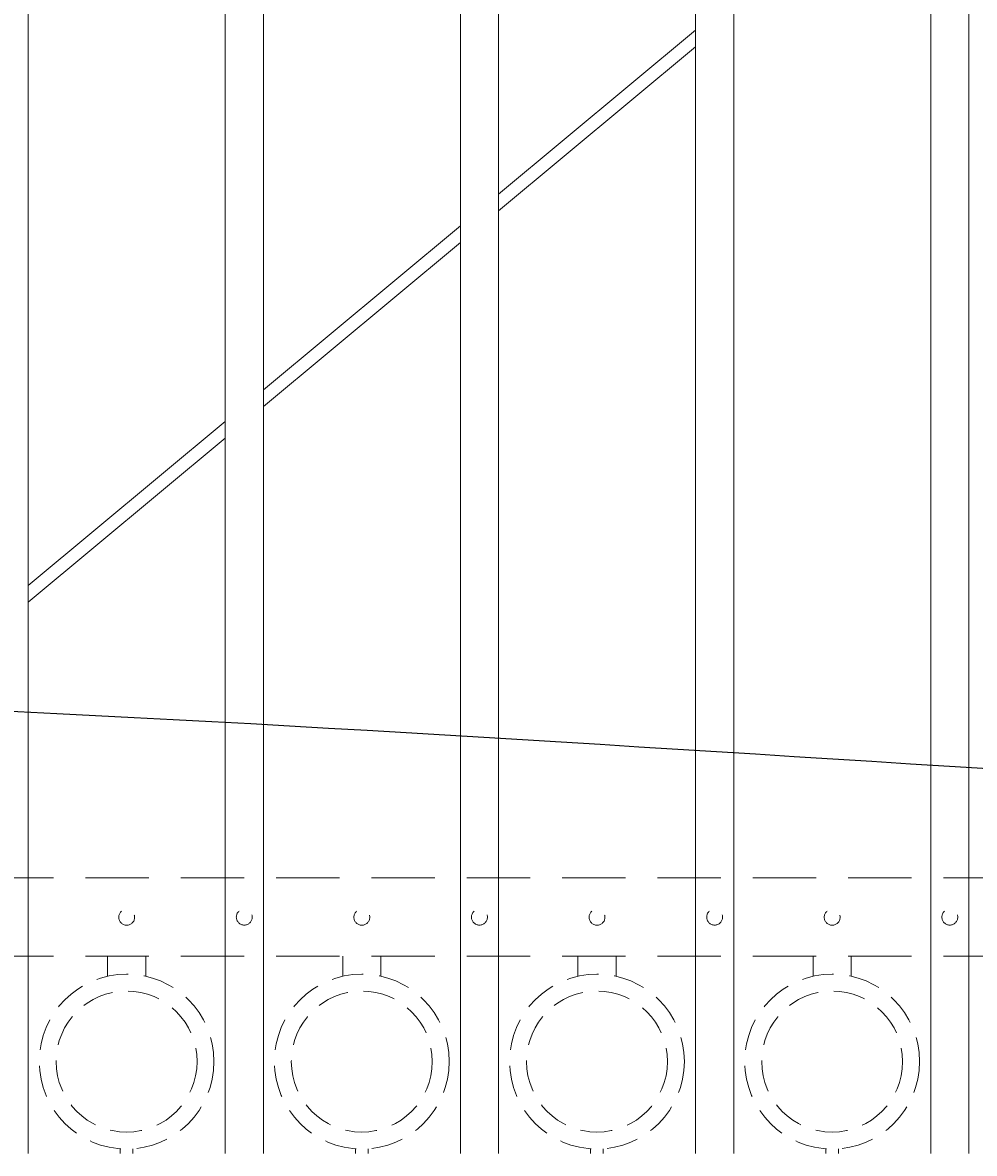
# Model space of a CAD drawing. Extents: x 99 to 5599, y 118 to 708.
# Drawn here: x 5455 to 5474, y 608 to 630 of the extents above; entities that cross this region are included whole.
import ezdxf
from ezdxf import colors
from ezdxf.entities.mleader import LeaderData, LeaderLine
from ezdxf.math import Vec2, Vec3

# ---------------------------------------------------------------- set-up
doc = ezdxf.new("R2010")
doc.units = 0
doc.header["$LTSCALE"] = 10
doc.header["$MEASUREMENT"] = 0
doc.linetypes.add('HIDDEN', pattern=[0.375, 0.25, -0.125])
doc.linetypes.add('HIDDEN2', pattern=[0.1875, 0.125, -0.0625])
doc.layers.add('4', color=80, linetype='CONTINUOUS', lineweight=15)
doc.layers.add('5', color=50, linetype='CONTINUOUS', lineweight=9)
doc.styles.get("Standard").update_dxf_attribs({"font": 'txt.shx', "height": 0.09375})

msp = doc.modelspace()

# ---------------------------------------------------------------- linework, layer by layer
at = {"layer": '4'}
for p, q in [((5455.12128, 607.76818), (5455.12128, 663.25468)), ((5458.99628, 607.76818), (5458.99628, 662.72557)), ((5459.74628, 607.76818), (5459.74628, 662.61042)), ((5463.62128, 607.76818), (5463.62128, 661.94904)), ((5464.37128, 607.76818), (5464.37128, 661.80808)), ((5468.24628, 607.76818), (5468.24628, 661.01213)), ((5468.99628, 607.76818), (5468.99628, 660.84487)), ((5472.87128, 607.76818), (5472.87128, 659.91154)), ((5473.62128, 607.76818), (5473.62128, 659.71739))]:
    msp.add_line(p, q, dxfattribs=at)
at = {"layer": '5'}
for p, q in [((5464.37128, 626.62149), (5468.24628, 629.84445)), ((5468.24628, 629.5193), (5464.37128, 626.29635)), ((5459.74628, 622.77474), (5463.62128, 625.9977)), ((5463.62128, 625.67255), (5459.74628, 622.4496)), ((5455.12128, 618.92799), (5458.99628, 622.15095)), ((5458.99628, 621.8258), (5455.12128, 618.60284))]:
    msp.add_line(p, q, dxfattribs=at)
at = {"layer": '5', "linetype": 'HIDDEN2'}
for p, q in [((5494.99628, 613.18137), (5442.24628, 613.18137)), ((5494.99628, 613.18137), (5442.24628, 613.18137)), ((5494.99628, 613.18137), (5442.24628, 613.18137)), ((5494.99628, 611.64318), (5442.24628, 611.64318)), ((5494.99628, 611.64318), (5442.24628, 611.64318)), ((5494.99628, 611.64318), (5442.24628, 611.64318))]:
    msp.add_line(p, q, dxfattribs=at)
at = {"layer": '5', "linetype": 'HIDDEN'}
for p, q in [((5456.6825, 611.25034), (5456.6825, 611.64318)), ((5457.4325, 611.25034), (5457.4325, 611.64318)), ((5461.3075, 611.25034), (5461.3075, 611.64318)), ((5462.0575, 611.25034), (5462.0575, 611.64318)), ((5465.9325, 611.25034), (5465.9325, 611.64318)), ((5466.6825, 611.25034), (5466.6825, 611.64318)), ((5470.5575, 611.25034), (5470.5575, 611.64318)), ((5471.3075, 611.25034), (5471.3075, 611.64318)), ((5456.9325, 607.85951), (5456.9325, 607.76818)), ((5457.1825, 607.85951), (5457.1825, 607.76818)), ((5461.5575, 607.85951), (5461.5575, 607.76818)), ((5461.8075, 607.85951), (5461.8075, 607.76818)), ((5466.1825, 607.85951), (5466.1825, 607.76818)), ((5466.4325, 607.85951), (5466.4325, 607.76818)), ((5470.8075, 607.85951), (5470.8075, 607.76818)), ((5471.0575, 607.85951), (5471.0575, 607.76818))]:
    msp.add_line(p, q, dxfattribs=at)
at = {"layer": '5', "linetype": 'HIDDEN2', "ltscale": 0.5}
for centre, radius in [((5457.05878, 612.40939), 0.15625), ((5459.37128, 612.41227), 0.15625), ((5461.68378, 612.40939), 0.15625), ((5463.99628, 612.41227), 0.15625), ((5466.30878, 612.40939), 0.15625), ((5468.62128, 612.41227), 0.15625), ((5470.93378, 612.40939), 0.15625), ((5473.24628, 612.41227), 0.15625), ((5457.0575, 609.57336), 1.7184), ((5461.6825, 609.57336), 1.7184), ((5466.3075, 609.57336), 1.7184), ((5470.9325, 609.57336), 1.7184), ((5457.0575, 609.57336), 1.38581), ((5461.6825, 609.57336), 1.38581), ((5466.3075, 609.57336), 1.38581), ((5470.9325, 609.57336), 1.38581)]:
    msp.add_circle(centre, radius, dxfattribs=at)

# ---------------------------------------------------------------- leaders
at = {"layer": '5'}
ml = msp.add_multileader_mtext('Standard', dxfattribs=at)
ml.set_content('')
ml.set_leader_properties()
ml.build(insert=Vec2(0, 0))
ml.multileader.update_dxf_attribs({"leader_type": 2, "text_right_attachment_type": 6, "dogleg_length": 0.36, "arrow_head_size": 1.5})
ctx = ml.context
ctx.base_point, ctx.char_height, ctx.arrow_head_size, ctx.landing_gap_size, ctx.plane_origin = Vec3(5503.02349, 614.19447), 0.09375, 1.5, 0.09, Vec3(5503.02349, 614.19447)
ctx.right_attachment = 6
notes = []
notes.append((ctx, [(0, (1, 1, 0), (5502.66349, 614.19447), (1, 0), 0.36, [(0, [(5452.65646, 616.56063)], 0, [])])]))
ctx.mtext, ml.multileader.dxf.content_type = None, 0
for ctx, leaders in notes:
    for number, flags, end, landing, length, lines in leaders:
        leader = LeaderData()
        leader.index, (leader.has_last_leader_line, leader.has_dogleg_vector, leader.attachment_direction) = number, flags
        leader.last_leader_point, leader.dogleg_vector, leader.dogleg_length = Vec3(end), Vec3(landing), length
        for number, points, colour, breaks in lines:
            line = LeaderLine()
            line.index, line.vertices, line.color, line.breaks = number, Vec3.list(points), colors.encode_raw_color(colour), breaks
            leader.lines.append(line)
        ctx.leaders.append(leader)

doc.saveas('drawing.dxf')
